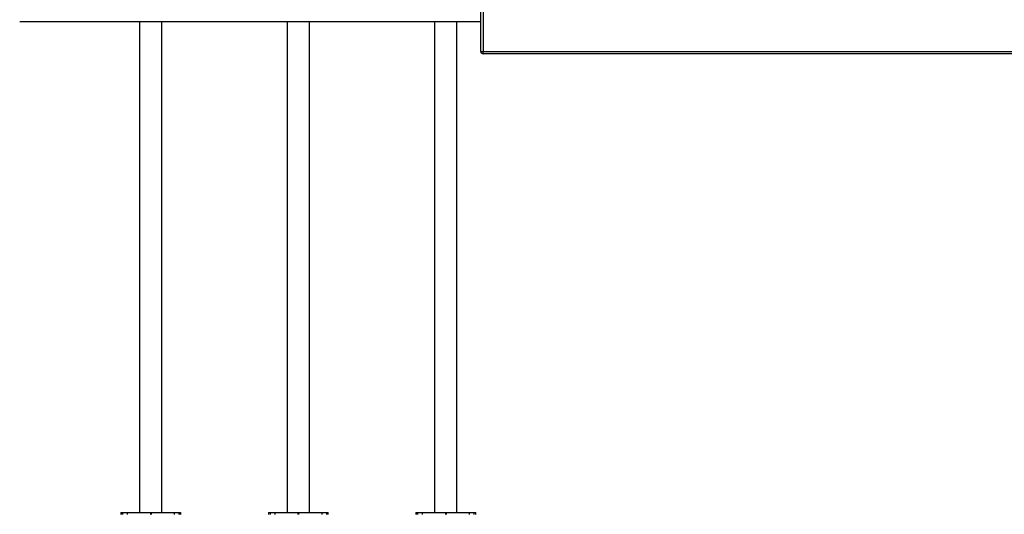
# Model space of a CAD drawing. Units: millimetres. Extents: x -1493 to 9720, y 1660 to 11391.
# Drawn here: x 4070 to 6206, y 5741 to 6815 of the extents above; entities that cross this region are included whole.
import ezdxf

# ---------------------------------------------------------------- set-up
doc = ezdxf.new("R2010")
doc.units = ezdxf.units.MM
doc.header["$PDSIZE"] = -1
doc.layers.add('TIPTAP', color=6, linetype='Continuous')
doc.layers.add('TIPTAP_DIM', color=9, linetype='Continuous')
doc.dimstyles.new('0000000028386F98', dxfattribs={"dimscale": 100, "dimtxt": 1, "dimasz": 1, "dimexe": 1, "dimexo": 1, "dimgap": 1, "dimtad": 1, "dimdec": 0, "dimtxsty": 'Standard', "dimblk": 'OBLIQUE', "dimcen": 2.5, "dimdle": 1, "dimadec": 0, "dimazin": 0, "dimtfac": 1, "dimtdec": 0, "dimtmove": 0, "dimatfit": 3, "dimldrblk": 'OBLIQUE', "dimfxl": 1, "dimfxlon": 1, "dimarcsym": 0})

# ---------------------------------------------------------------- blocks, each defined once
blk = doc.blocks.new('CON203_top')
at = {"layer": 'TIPTAP'}
for p, q in [((691.7, -65), (691.7, 1115)), ((696.7, 1115), (696.7, -65)), ((-308.3, 0), (691.7, 0)), ((-48.3, 0), (-48.3, -1066)), ((0, -1066), (0, 0)), ((271.7, 0), (271.7, -1066)), ((320, -1066), (320, 0)), ((591.7, 0), (591.7, -1066)), ((640, -1066), (640, 0)), ((691.7, -65), (696.7, -65)), ((696.7, -65), (3066.7, -65)), ((696.7, -70), (696.7, -65)), ((3066.7, -70), (696.7, -70)), ((-89, -1066), (-89, -1070)), ((-89, -1066), (-88.5, -1066)), ((-88.5, -1066), (-88.5, -1070)), ((-88.5, -1066), (-85.2, -1066)), ((-85.2, -1066), (-85.2, -1070)), ((-85.2, -1066), (-75.1, -1066)), ((-75.1, -1066), (-75.1, -1070)), ((-75.1, -1066), (-24.8, -1066)), ((-24.8, -1066), (-24.8, -1070)), ((-24.8, -1066), (-23.5, -1066)), ((-23.5, -1066), (-23.5, -1070)), ((-23.5, -1066), (26.8, -1066)), ((26.8, -1066), (26.8, -1070)), ((26.8, -1066), (36.9, -1066)), ((36.9, -1066), (36.9, -1070)), ((36.9, -1066), (40.2, -1066)), ((40.2, -1066), (40.2, -1070)), ((40.2, -1066), (40.7, -1066)), ((40.7, -1070), (40.7, -1066)), ((231, -1066), (231, -1070)), ((231, -1066), (231.5, -1066)), ((231.5, -1066), (231.5, -1070)), ((231.5, -1066), (234.8, -1066)), ((234.8, -1066), (234.8, -1070)), ((234.8, -1066), (244.9, -1066)), ((244.9, -1066), (244.9, -1070)), ((244.9, -1066), (295.2, -1066)), ((295.2, -1066), (295.2, -1070)), ((295.2, -1066), (296.5, -1066)), ((296.5, -1066), (296.5, -1070)), ((296.5, -1066), (346.8, -1066)), ((346.8, -1066), (346.8, -1070)), ((346.8, -1066), (356.9, -1066)), ((356.9, -1066), (356.9, -1070)), ((356.9, -1066), (360.2, -1066)), ((360.2, -1066), (360.2, -1070)), ((360.2, -1066), (360.7, -1066)), ((360.7, -1070), (360.7, -1066)), ((551, -1066), (551, -1070)), ((551, -1066), (551.5, -1066)), ((551.5, -1066), (551.5, -1070)), ((551.5, -1066), (554.8, -1066)), ((554.8, -1066), (554.8, -1070)), ((554.8, -1066), (564.9, -1066)), ((564.9, -1066), (564.9, -1070)), ((564.9, -1066), (615.2, -1066)), ((615.2, -1066), (615.2, -1070)), ((615.2, -1066), (616.5, -1066)), ((616.5, -1066), (616.5, -1070)), ((616.5, -1066), (666.8, -1066)), ((666.8, -1066), (666.8, -1070)), ((666.8, -1066), (676.9, -1066)), ((676.9, -1066), (676.9, -1070)), ((676.9, -1066), (680.2, -1066)), ((680.2, -1066), (680.2, -1070)), ((680.2, -1066), (680.7, -1066)), ((680.7, -1070), (680.7, -1066))]:
    blk.add_line(p, q, dxfattribs=at)
blk.add_arc((696.7, -65), 5, 180, 270, dxfattribs=at)
blk = doc.blocks.new('_Oblique')
at = {"color": 0, "linetype": 'ByBlock', "lineweight": -2}
blk.add_line((-0.5, -0.5), (0.5, 0.5), dxfattribs=at)
blk = doc.blocks.new('*D7')
at = {"layer": 'Defpoints', "color": 0, "transparency": 16777216}
for p in [(3773, 11290.5), (-1277.8, 2380.5), (5160.5, 2380.5)]:
    blk.add_point(p, dxfattribs=at)
at = {"layer": 'TIPTAP_DIM', "color": 0, "linetype": 'ByBlock', "lineweight": -2, "transparency": 16777216}
for p, q in [((-1277.8, 11390.5), (-1277.8, 2280.5)), ((-1177.8, 11290.5), (-1377.8, 11290.5)), ((-1177.8, 2380.5), (-1377.8, 2380.5))]:
    blk.add_line(p, q, dxfattribs=at)
at = {"layer": 'TIPTAP_DIM', "color": 0, "lineweight": -2, "transparency": 16777216, "xscale": 100, "yscale": 100, "zscale": 100}
for p, rotation in [((-1277.8, 11290.5), 90), ((-1277.8, 2380.5), 270)]:
    blk.add_blockref('_Oblique', p, dxfattribs=dict(at, rotation=rotation))
at = {"layer": 'TIPTAP_DIM', "color": 0, "transparency": 16777216, "insert": (-1427.8, 6835.5), "char_height": 100, "attachment_point": 5, "rotation": 90}
blk.add_mtext('8910', dxfattribs=at)
blk = doc.blocks.new('*D8')
at = {"layer": 'Defpoints', "color": 0, "transparency": 16777216}
for p in [(9620.5, 7038), (-318.6, 6240.5), (9620.5, 1760.3)]:
    blk.add_point(p, dxfattribs=at)
at = {"layer": 'TIPTAP_DIM', "color": 0, "linetype": 'ByBlock', "lineweight": -2, "transparency": 16777216}
for p, q in [((-318.6, 1860.3), (-318.6, 1660.3)), ((9620.5, 1860.3), (9620.5, 1660.3)), ((-418.6, 1760.3), (9720.5, 1760.3))]:
    blk.add_line(p, q, dxfattribs=at)
at = {"layer": 'TIPTAP_DIM', "color": 0, "lineweight": -2, "transparency": 16777216, "xscale": 100, "yscale": 100, "zscale": 100, "rotation": 180}
blk.add_blockref('_Oblique', (-318.6, 1760.3), dxfattribs=at)
at = {"layer": 'TIPTAP_DIM', "color": 0, "lineweight": -2, "transparency": 16777216, "xscale": 100, "yscale": 100, "zscale": 100}
blk.add_blockref('_Oblique', (9620.5, 1760.3), dxfattribs=at)
at = {"layer": 'TIPTAP_DIM', "color": 0, "transparency": 16777216, "insert": (4650.9, 1910.3), "char_height": 100, "attachment_point": 5}
blk.add_mtext('9939', dxfattribs=at)

msp = doc.modelspace()

# ---------------------------------------------------------------- block references
msp.add_blockref('CON203_top', (4378.8, 6810.5))

# ---------------------------------------------------------------- dimensions: what is measured, and where the dimension line sits
at = {"layer": 'TIPTAP_DIM'}
dim = msp.add_linear_dim(base=(-1277.8, 2380.5), p1=(3773, 11290.5), p2=(5160.5, 2380.5), angle=90, dimstyle='0000000028386F98', dxfattribs=at)
dim.commit()
dim.dimension.update_dxf_attribs({"geometry": '*D7', "text_midpoint": (-1427.8, 6835.5)})
dim = msp.add_linear_dim(base=(9620.5, 1760.3), p1=(-318.6, 6240.5), p2=(9620.5, 7038), dimstyle='0000000028386F98', dxfattribs=at)
dim.commit()
dim.dimension.update_dxf_attribs({"geometry": '*D8', "text_midpoint": (4650.9, 1910.3)})

doc.saveas('drawing.dxf')
